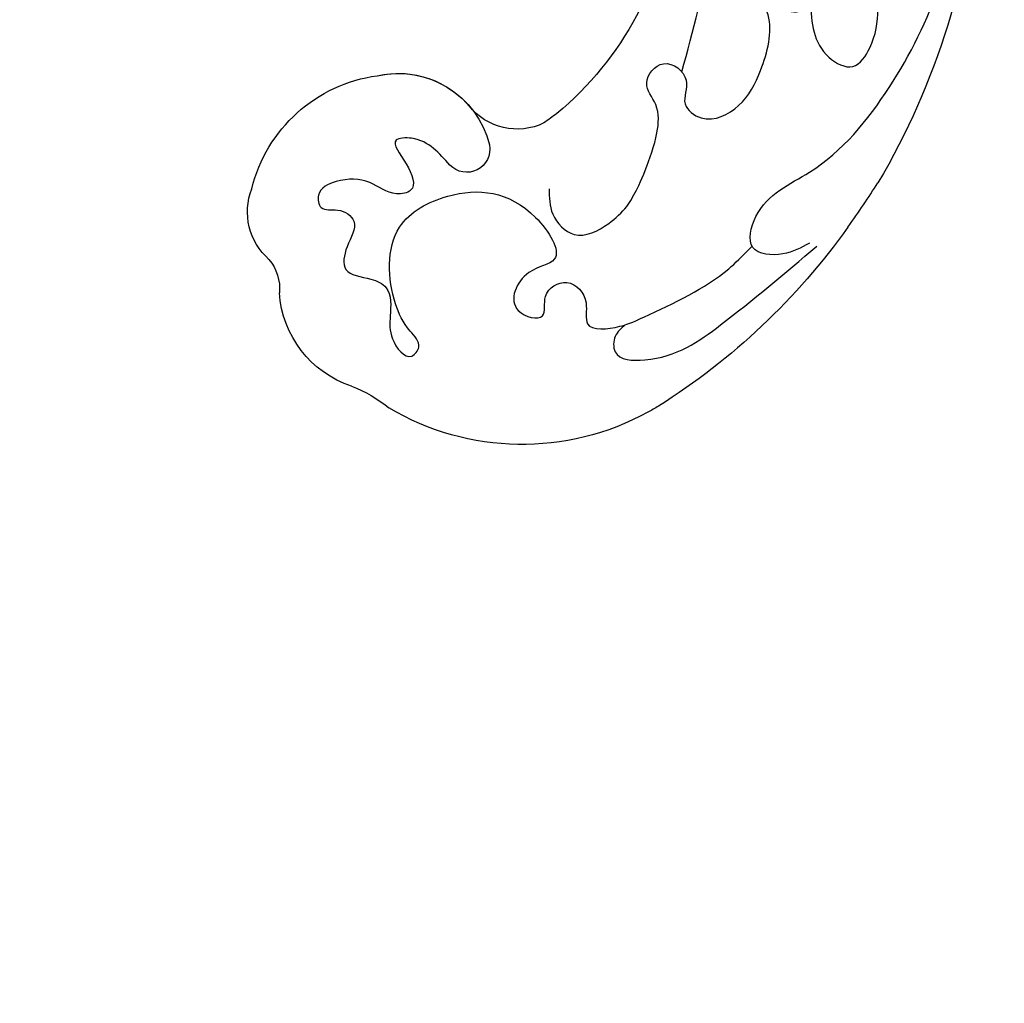
# Model space of a CAD drawing. Units: centimetres. Extents: x 0 to 9335, y 0 to 3157.
# Drawn here: x 6135 to 6196, y 2774 to 2835 of the extents above; entities that cross this region are included whole.
import ezdxf
from ezdxf import colors
from ezdxf.entities.mleader import LeaderData, LeaderLine
from ezdxf.enums import TextEntityAlignment as Align
from ezdxf.math import Vec2, Vec3

# ---------------------------------------------------------------- set-up
doc = ezdxf.new("R2010")
doc.units = ezdxf.units.CM
doc.layers.add('A-02.平面文字', color=4, linetype='Continuous')
doc.layers.add('H-08.木作(細線)', color=8, linetype='Continuous')
doc.layers.add('Linear', color=63, linetype='Continuous', lineweight=9)
doc.layers.add('logo', color=8, linetype='Continuous', plot=False)
doc.styles.get("Standard").update_dxf_attribs({"font": 'arial.ttf'})

# ---------------------------------------------------------------- blocks, each defined once
blk = doc.blocks.new('_TagCircle')
at = {"color": 0, "linetype": 'ByBlock', "lineweight": -2, "transparency": 16777216}
blk.add_circle((0, 0), 4, dxfattribs=at)
at = {"layer": 'Linear', "color": 0, "transparency": 16777216}
blk.add_attdef('TAGNUMBER', text='', height=3, dxfattribs=at).set_placement((0, -1.5), align=Align.CENTER)
blk = doc.blocks.new('_DotSmall')
at = {"color": 0, "linetype": 'ByBlock', "const_width": 0.5}
blk.add_lwpolyline([(-0.0625, 0, 1), (0.0625, 0, 1)], format="xyb", close=True, dxfattribs=at)
blk = doc.blocks.new('logo')
at = {"layer": 'logo'}
h = blk.add_hatch(color=256, dxfattribs=at)
edge = h.paths.add_edge_path()
edge.add_ellipse((0, 1), major_axis=(0.323, 0.566), ratio=0.659111, start_angle=263.8576, end_angle=429.825)
edge.add_arc((0, 1), 0.399, 258.9967, 261.058)
edge.add_ellipse((0, 1), major_axis=(0.314, 0.551), ratio=0.659838, start_angle=263.243, end_angle=428.5195, ccw=False)
edge.add_arc((0, 0), 0.0433, 263.9962, 282.4455)
edge = h.paths.add_edge_path()
edge.add_ellipse((0, 1), major_axis=(0.314, 0.551), ratio=0.659838, start_angle=70.2744, end_angle=262.8394, ccw=False)
edge.add_arc((0, 1), 0.237, 245.2323, 248.2557, ccw=False)
edge.add_ellipse((0, 1), major_axis=(0.323, 0.566), ratio=0.659111, start_angle=71.1999, end_angle=263.5875)
edge.add_arc((0, 0), 0.0389, 266.4658, 288.3928, ccw=False)
edge = h.paths.add_edge_path(flags=17)
edge.add_line((0, 1), (0, 1))
edge.add_arc((0, 1), 0.399, 261.058, 296.4699, ccw=False)
edge.add_ellipse((0, 1), major_axis=(0.314, 0.551), ratio=0.659838, start_angle=68.5195, end_angle=70.2744)
edge.add_arc((0, 1), 0.237, 248.2557, 287.7329)
edge.add_arc((0, 1), 0.155, 119.2735, 139.7006)
edge.add_arc((0, 1), 0.526, 137.2638, 146.3296)
edge.add_arc((1, 0), 0.794, 150.4954, 153.1332)
edge.add_arc((0, 0), 0.799, 100.8186, 103.2077, ccw=False)
edge.add_arc((0, 1), 0.325, 138.9231, 148.8948, ccw=False)
edge.add_arc((1, 0), 0.758, 124.4657, 138.4002, ccw=False)
edge = h.paths.add_edge_path()
edge.add_arc((0, 1), 0.237, 233.3596, 245.2323)
edge.add_ellipse((0, 1), major_axis=(0.323, 0.566), ratio=0.659111, start_angle=69.825, end_angle=71.1999, ccw=False)
edge.add_arc((0, 1), 0.399, 251.1923, 258.9967, ccw=False)
h.paths.add_polyline_path([(0, 1, -0.021859), (0, 1, -0.004955), (0, 1, 0.012967), (0, 1, 0.223317), (0, 1, 0.425243), (0, 1, 0.393247), (0, 1, -0.084558), (0, 1, 0.019194), (0, 1, 0.004726), (0, 1, 0.021148), (0, 1, -0.080721), (0, 1, -0.104113), (0, 1, -0.094873), (0, 1, -0.207877), (0, 1, -0.223034), (0, 1, -0.16869)], flags=17)
h.paths.add_polyline_path([(0, 1, 0.088592), (0, 1, 0.140724), (0, 1, -0.012272), (0, 1, -0.041532), (0, 1, 0.005558), (0, 1, -0.187874)], flags=17)
h.paths.add_polyline_path([(0, 1, 0.011592), (0, 1, 0.056884), (0, 1, -0.271208), (0, 1, -0.679677), (0, 1, -0.290071), (0, 1, -0.103922), (0, 1, 0.053349), (0, 1, -0.004508), (0, 1, 0.220604), (0, 1, -0.015501), (0, 1, 0.008768), (0, 1, 0.029539), (0, 1, 1.009367)], flags=17)
h.paths.add_polyline_path([(0, 1, -0.008928), (0, 1, -0.347678), (0, 1, 0.00727), (0, 1, -0.035606), (0, 1, 0.01139), (0, 1, 0.012101), (0, 1, 0.461639)], flags=17)
h.paths.add_polyline_path([(0, 1, 0.433181), (0, 1, 0.04486), (0, 1, -0.026783), (0, 1, -0.142026), (0, 1, -0.307429), (0, 1, -0.953401), (0, 1, 0.069613), (0, 1, 0.042891), (0, 1, -0.067719), (0, 1, 0.893379)], flags=17)
h.paths.add_polyline_path([(0, 1, -0.009243), (0, 1, -0.026651), (0, 1, 0.013684), (0, 1, 0.174326), (0, 1, 0.391287), (0, 1, 0.210555), (0, 1), (0, 1, 0.001326), (0, 1, -0.005065), (0, 1, -0.027528), (0, 1, -0.195292), (0, 1, -0.659298)], flags=17)
h.paths.add_polyline_path([(0, 1, 0.023127), (0, 1, 0.184672), (0, 1, 0.098355), (0, 1, -0.009788), (0, 1, -0.240413)], flags=17)
h.paths.add_polyline_path([(0, 1, -0.002039), (0, 1, 0.07599), (0, 1, 0.108431), (0, 1, -0.004552), (0, 1, -0.028332), (0, 1, -0.123708)], flags=17)
h.paths.add_polyline_path([(0, 1, -0.55173), (0, 1, -0.18979), (0, 1, -0.013881), (0, 1, 0.011039), (0, 1, 0.022162), (0, 1, -0.010966), (0, 1, -0.001761), (0, 1, 0.034744), (0, 1, 0.086103), (0, 1, 0.506659), (0, 1, 0.355205), (0, 1, 0.093422), (0, 1, 0.017263), (0, 1, -0.31391)], flags=17)
h.paths.add_polyline_path([(0, 1, -0.009702), (0, 1, -0.004936), (0, 1, -0.035369), (0, 1, -0.002587), (0, 1, 0.014405), (0, 1, -0.020509)], flags=17)
h.paths.add_polyline_path([(0, 1, -0.007857), (0, 1, 0.009702), (0, 1, 0.020509), (0, 1, 0.000681), (0, 1, -0.002588), (0, 0, -0.013713), (0, 1, -0.01198)], flags=17)
h.paths.add_polyline_path([(0, 0, -0.036579), (0, 1, 0.01198), (0, 1, 0.013411), (0, 0, 0.001089), (0, 0, 0.015933), (0, 0, -0.190203), (0, 0, -0.266161), (0, 0, -0.207317), (0, 0, -0.064593), (0, 0, -0.001017), (0, 1, -0.000681), (0, 1, 0.152538), (0, 0, 0.230241), (0, 0, 0.234095), (0, 0, 0.172717), (0, 0, 0.028132), (0, 0, -0.014352), (0, 0, 0.062016), (0, 0, 0.349487), (0, 0, 0.392407), (0, 1, 0.130108), (0, 1, 0.001865), (0, 1, -0.054721), (0, 1, 0.014593), (0, 1, 0.007857), (0, 1, -0.01108), (0, 1, -0.100678), (0, 1, -0.349203), (0, 1, -0.402437), (0, 0, -0.009974), (0, 0, 0.613372), (0, 0, 0.175713), (0, 0, -0.002484), (0, 0, -0.463644), (0, 0, -0.513768), (0, 0, -0.075052), (0, 0, 0.007944)], flags=17)
h.paths.add_polyline_path([(0, 0, -0.062016), (0, 0, -0.007786), (0, 0, 0.027572), (0, 0, 0.0582), (0, 0, 0.26466), (0, 0, 0.315327), (0, 0, -0.025867), (0, 0, -0.380363), (0, 0, -0.153954), (0, 0, -0.090831)], flags=17)
h.paths.add_polyline_path([(0, 0, 0.336432), (0, 0, 0.025867), (0, 0, 0.026394), (0, 0, -0.025927), (0, 0, -0.173285), (0, 0, -0.685315), (0, 0, -0.491027), (0, 0, -0.040547), (0, 0, 0.025927), (0, 0, 0.139653), (0, 0, 1.004843)], flags=17)
h.paths.add_polyline_path([(0, 1, 0.143839), (0, 1, 0.069213), (0, 1, -0.088592), (0, 1, 0.404636)], flags=17)
h.paths.add_polyline_path([(0, 1, -0.01627), (0, 1, -0.069213), (0, 1, 0.037626), (0, 1, -0.082213), (0, 1, 0.004306), (0, 1, 0.008989), (0, 1, -0.006474), (0, 1, -0.136946), (0, 1, 0.054668)], flags=17)
for points in [[(0, 1, 0.019194), (0, 1, 0.004726), (0, 1, -0.044587), (0, 1, -0.07623), (0, 1, -0.235864), (0, 1, -0.450297), (0, 1, -0.16869), (0, 1, -0.021859), (0, 1, -0.004955), (0, 1, 0.012967), (0, 1, 0.223317), (0, 1, 0.425243), (0, 1, 0.393247), (0, 1, -0.084558)], [(0, 1, -0.206522), (0, 1, 0.207877), (0, 1, 0.024305), (0, 1, -0.043373)], [(0, 1, -0.011039), (0, 1, -0.017263), (0, 1, 0.004552), (0, 1, 0.002587), (0, 1, 0.035369)]]:
    blk.add_hatch(color=256, dxfattribs=at).paths.add_polyline_path(points)
h = blk.add_hatch(color=256, dxfattribs=at)
h.paths.add_polyline_path([(0, 1, 0.041532), (0, 1, 0.012272), (0, 1, 0.004508), (0, 1, -0.053349), (0, 1, -0.056884), (0, 1, 0.008928)])
h.paths.add_polyline_path([(0, 1, -0.008989), (0, 1, 0.010425), (0, 1, 0.004955), (0, 1, -0.019194)])
h.paths.add_polyline_path([(0, 1, 0.136946), (0, 1, -0.008768), (0, 1, 0.015501)])
h.paths.add_polyline_path([(0, 1, 0.026783), (0, 1, 0.026651), (0, 1, -0.023127), (0, 1, -0.042891)])
h.paths.add_polyline_path([(0, 1, -0.01139), (0, 1, -0.098355), (0, 1, 0.027528), (0, 1, 0.005065), (0, 1, 0.002039)])
h = blk.add_hatch(color=256, dxfattribs=at)
edge = h.paths.add_edge_path()
edge.add_ellipse((0, 1), major_axis=(0.314, 0.551), ratio=0.659838, start_angle=68.5195, end_angle=70.2744, ccw=False)
edge.add_arc((0, 1), 0.399, 258.9967, 261.058, ccw=False)
edge.add_ellipse((0, 1), major_axis=(0.323, 0.566), ratio=0.659111, start_angle=69.825, end_angle=71.1999)
edge.add_arc((0, 1), 0.237, 245.2323, 248.2557)
blk.add_line((0, 1), (0, 1), dxfattribs=at)
blk.add_line((0, 1), (0, 1), dxfattribs=at)
at = {"layer": 'logo', "lineweight": 0}
blk.add_line((0, 1), (0, 1), dxfattribs=at)
blk.add_line((0, 1), (0, 1), dxfattribs=at)
at = {"layer": 'logo'}
for points in [[(0, 1, 0.200172), (0, 1, -0.066965)], [(0, 1, 0.002733), (0, 1)], [(0, 1, 0.060876), (0, 1, 0.137716), (0, 1, -0.393247), (0, 1, 79.578459)], [(0, 1, -0.425243), (0, 1, -0.223317), (0, 1, -0.027703), (0, 1, 0.082213), (0, 1, -0.037626), (0, 1, -0.143839), (0, 1, -0.872775)], [(0, 1, 0.089367), (0, 1, 0.028397)], [(0, 1, 0.039578), (0, 1, 0.021193), (0, 1, 0.700396)], [(0, 1, 0.021148), (0, 1, 0.658186)], [(0, 1, -0.434531), (0, 1, -0.16869), (0, 1, 0.909183)], [(0, 1, -0.056349), (0, 1, 0.070229), (0, 1, 0.769245)], [(0, 1, -0.105013), (0, 1, 0.404636), (0, 1, 1.743742)], [(0, 1, 0.216717), (0, 1, 0.638327)], [(0, 1, -0.329321), (0, 1, -0.679677), (0, 1, 0.415871)], [(0, 1, -0.290071), (0, 1, -0.539799), (0, 1, 0.00727), (0, 1, -1.51475)], [(0, 1, 0.187874), (0, 1, 0.783226)], [(0, 1, -0.026083), (0, 1, -1.009367), (0, 1, 0.624773)], [(0, 1, -0.416943), (0, 1, 0.828532)], [(0, 1, -0.513007), (0, 1, -1.702754)], [(0, 1, -0.015466), (0, 1, 0.608014)], [(0, 1, -0.338614), (0, 1, -0.659298), (0, 1, -0.100316), (0, 1, 0.893379), (0, 1, 0.433181), (0, 1, 0.289299), (0, 1, 0.081086), (0, 1, -0.684784)], [(0, 1, -0.210555), (0, 1, -0.391287), (0, 1, -0.174326), (0, 1, -0.110406), (0, 1, 0.953401), (0, 1)], [(0, 1, 0.307429), (0, 1, 0.446432), (0, 1, 0.145269), (0, 1, -0.214979)], [(0, 1, 0.059536), (0, 1, 0.18979), (0, 1, 0.55173), (0, 1, 0.38162), (0, 0, -0.007944), (0, 0, -0.007944)], [(0, 0, -0.035926), (0, 0, -0.172717), (0, 0, -0.234095), (0, 0, -0.230241), (0, 0, -0.17359), (0, 1)], [(0, 1, 0.111049), (0, 1, 0.147976), (0, 1, 0.393525)], [(0, 1, 0.086103), (0, 1, 0.506659), (0, 1, 0.355205), (0, 1, 0.113269), (0, 1, 0.583131)], [(0, 1, 0.016972), (0, 0, -0.190203), (0, 0, -0.266161), (0, 0, -0.290937), (0, 1, 0.211969)], [(0, 1, -0.035274), (0, 1, -0.003626), (0, 1, 0.389489)], [(0, 1, -0.130108), (0, 1, -0.392407), (0, 0, -0.420619), (0, 0, -0.420619)], [(0, 1, -0.023063), (0, 1, -0.100678), (0, 1, -0.349203), (0, 1, -0.402437), (0, 0, -0.247136)], [(0, 0, -0.175713), (0, 0, -0.613372), (0, 0)], [(0, 1, 0.241802), (0, 1, 0.575938)], [(0, 0, 0.009974), (0, 0, 0.009974)], [(0, 0, 0.090831), (0, 0, 0.169704), (0, 0)], [(0, 0, 0.513768), (0, 0, 0.463644), (0, 0, 0.463644)], [(0, 0, -0.075052), (0, 0)], [(0, 0, -0.166662), (0, 0, -0.70739)]]:
    blk.add_lwpolyline(points, format="xyb", dxfattribs=at)
at = {"layer": 'logo', "lineweight": 0}
for centre, radius, start, end in [((0, 1), 0.0345, 330.444, 85.9913), ((0, 1), 0.227, 292.2367, 335.222), ((0, 1), 0.581, 283.4362, 286.6173), ((0, 1), 0.187, 179.5483, 182.0782), ((0, 1), 0.256, 281.5539, 286.6322), ((0, 0), 0.406, 108.6958, 111.2089), ((3, -4), 5.41, 114.0704, 114.474), ((0, 1), 0.256, 299.1609, 307.1205), ((0, 1), 0.262, 310.2009, 329.8856), ((0, 1), 0.0613, 327.2799, 74.7579), ((0, 1), 0.137, 82.2276, 160.4489), ((0, 1), 0.581, 279.4802, 283.4362), ((0, 1), 0.187, 109.838, 179.5483), ((0, 1), 0.136, 244.3758, 335.626), ((0, 1), 0.0627, 337.3085, 63.01), ((0, 0), 0.103, 81.5328, 111.1847), ((3, -4), 5.41, 113.6429, 114.0704), ((0, 1), 0.256, 286.6322, 299.1609), ((0, 0), 0.406, 111.2089, 114.5532), ((0, 1), 0.187, 183.2094, 185.01), ((0, 0), 0.577, 112.9982, 115.5374), ((0, 0), 0.29, 94.0374, 117.0335), ((0, 1), 0.0267, 8.5098, 85.5073), ((0, 1), 0.111, 267.175, 354.8617), ((0, 0), 0.0251, 327.1994, 93.2945), ((0, 0), 0.0241, 86.756, 126.6195), ((-1, 0), 1.36, 4.2266, 4.7959), ((-1, 0), 1.36, 3.6768, 5.4974), ((0, 1), 0.187, 185.01, 193.3895), ((0, 0), 0.577, 115.5374, 118.2829), ((0, 0), 0.281, 122.374, 125.4474), ((0, 0), 0.273, 124.9761, 186.879), ((0, 0), 0.545, 7.5429, 8.1488), ((1, 1), 0.32, 186.7897, 186.9458), ((0, 0), 0.329, 122.0966, 156.7882), ((0, 2), 0.875, 285.3109, 288.8633), ((0, 0), 0.462, 102.2567, 104.2662), ((0, 1), 0.131, 121.8036, 128.5716), ((0, 1), 0.101, 147.8295, 328.8978), ((-1, 1), 0.874, 336.959, 339.6154), ((0, 1), 0.114, 23.2852, 36.3079), ((0, 1), 0.116, 281.7653, 342.4614), ((0, 1), 0.0664, 143.3048, 280.117), ((0, 1), 0.11, 60.1861, 124.8898), ((0, 1), 0.114, 36.3079, 60.04), ((0, 1), 0.116, 342.4614, 354.6764), ((0, 1), 0.286, 163.3678, 164.401), ((0, 1), 0.131, 40.8505, 90.6121), ((0, 1), 0.13, 31.6961, 41.2089), ((0, 1), 0.131, 38.0381, 40.8505), ((0, 1), 0.286, 163.3678, 164.401), ((0, 1), 0.116, 342.4614, 354.6764), ((0, 1), 0.114, 23.2852, 36.3079), ((-1, 1), 0.874, 339.6154, 341.6615), ((-1, 1), 0.874, 339.6154, 341.6615), ((0, 1), 0.114, 306.5995, 23.2852), ((2, -3), 4.02, 115.8994, 117.5656), ((0, 1), 0.0383, 297.535, 305.6919), ((0, 1), 0.211, 240.9381, 243.5484), ((-1, 2), 1.97, 292.2914, 295.0645), ((0, 1), 0.13, 292.5765, 31.6961), ((-1, 2), 1.97, 291.8241, 292.2914), ((0, 1), 0.155, 239.2194, 256.6015), ((0, 1), 0.321, 258.87, 283.6239), ((1, 1), 0.32, 182.4453, 183.4886), ((0, 1), 0.581, 272.9888, 279.4802), ((0, 1), 0.211, 243.5484, 271.7569), ((0, 0), 0.406, 114.5532, 116.7766), ((0, 1), 0.187, 182.0782, 183.2094), ((0, 1), 0.256, 273.4512, 281.5539), ((0, 1), 0.321, 283.6239, 284.2167), ((1, 1), 0.32, 183.4886, 186.7897), ((0, 0), 0.329, 117.3968, 122.0966), ((0, 1), 0.0622, 70.679, 164.3644), ((0, 1), 0.064, 167.0919, 177.3661), ((0, 0), 0.117, 96.281, 102.4178), ((0, 1), 0.0419, 133.7672, 166.1009), ((0, 1), 0.0367, 83.4964, 151.8522), ((0, 1), 0.0217, 251.3968, 65.9306), ((0, 0), 0.117, 80.3525, 96.281), ((0, 1), 0.0419, 166.1009, 175.9249), ((0, 0), 0.123, 80.8228, 96.3193), ((0, 1), 0.0353, 243.9263, 51.0341), ((0, 0), 0.123, 96.3193, 101.6186), ((0, 1), 0.064, 183.4727, 225.325), ((0, 1), 0.0383, 275.0659, 297.535), ((0, 1), 0.211, 238.695, 240.9381), ((0, 1), 0.0419, 175.9249, 229.9973), ((0, 0), 0.117, 96.281, 102.4178), ((0, 1), 0.064, 177.3661, 183.4727), ((0, 0), 0.123, 96.3193, 101.6186), ((0, 1), 0.0419, 166.1009, 175.9249), ((0, 1), 0.064, 177.3661, 183.4727), ((0, 0), 0.117, 102.4178, 105.5537), ((0, 1), 0.0386, 98.6046, 138.1597), ((0, 1), 0.027, 151.6425, 237.1215), ((0, 1), 0.0459, 234.5859, 282.1467), ((-1, 2), 1.97, 291.5203, 291.8241), ((0, 1), 0.155, 238.0585, 239.2194), ((0, 1), 0.064, 225.325, 231.6324), ((0, 1), 0.0383, 230.8646, 275.0659), ((0, 1), 0.0177, 105.7526, 239.3398), ((0, 0), 0.123, 101.6186, 103.7368), ((0, 1), 0.226, 95.6485, 115.8995), ((0, 1), 0.286, 131.3266, 163.3678), ((0, 1), 0.131, 38.0381, 40.8505), ((0, 1), 0.13, 31.6961, 41.2089), ((-1, 1), 0.874, 341.6615, 342.9354), ((0, 1), 0.291, 117.4328, 159.9943), ((0, 1), 0.101, 81.2439, 113.9848), ((0, 1), 0.286, 115.4894, 131.3266), ((0, 1), 0.226, 95.6485, 115.8995), ((0, 1), 0.0392, 258.5502, 346.6702), ((0, 1), 0.226, 115.8995, 119.6279), ((0, 1), 0.286, 115.4894, 131.3266), ((1, 0), 0.935, 112.6486, 121.2678), ((0, 1), 0.618, 283.2744, 302.0739), ((0, 0), 0.799, 99.8317, 100.8186), ((0, 1), 0.325, 148.8948, 150.9548), ((0, 0), 0.462, 104.2662, 105.7498), ((0, 1), 0.131, 90.6121, 121.8036), ((0, 2), 0.875, 288.8633, 301.3798), ((0, 0), 0.799, 100.8186, 103.2077), ((1, 0), 0.794, 153.1332, 154.2687), ((0, 0), 0.462, 105.7498, 110.1482), ((0, 1), 0.325, 148.8948, 150.9548), ((0, 0), 0.462, 105.7498, 110.1482), ((1, 0), 0.794, 154.2687, 155.3518), ((-1, 1), 0.5, 339.9296, 350.1414), ((0, 1), 0.225, 324.2142, 341.6511), ((0, 1), 0.111, 272.2715, 325.3573), ((0, 1), 0.0336, 149.7688, 246.7364), ((0, 1), 0.292, 119.8523, 158.1526), ((0, 0), 0.462, 110.1482, 115.1572), ((1, 0), 0.794, 153.1332, 154.2687), ((0, 0), 0.799, 103.2077, 106.1792), ((0, 1), 0.28, 114.7362, 165.0904), ((0, 1), 0.0374, 171.8348, 263.9838), ((0, 1), 0.146, 267.5844, 353.4527), ((0, 1), 0.325, 150.9548, 170.2881), ((1, 0), 0.758, 124.4657, 138.4002), ((0, 1), 0.399, 251.1923, 296.4699), ((0, 1), 0.155, 119.2735, 139.7006), ((0, 1), 0.526, 137.2638, 146.3296), ((1, 0), 0.794, 150.4954, 153.1332), ((0, 0), 0.799, 100.8186, 103.2077), ((0, 1), 0.325, 138.9231, 148.8948), ((0, 0), 0.113, 165.2767, 167.5624), ((0, 0), 0.0148, 48.9877, 148.4858), ((0, 0), 0.016, 301.3037, 50.0743), ((0, 1), 0.0724, 235.2903, 252.4587), ((0, 0), 0.166, 155.203, 207.0666), ((1, 0), 0.32, 175.9493, 185.5558), ((0, 1), 0.136, 244.3758, 258.5706), ((1, 0), 0.32, 175.9493, 185.5558), ((0, 0), 0.038, 179.2922, 192.6156), ((0, 0), 0.142, 192.9154, 252.2115), ((0, 0), 0.106, 252.0283, 322.0343), ((0, 0), 0.104, 219.3152, 312.3495), ((0, 0), 0.143, 189.1555, 227.6818), ((0, 0), 0.0389, 177.6916, 252.0699), ((0, 0), 0.0248, 345.864, 166.4176), ((0, 0), 0.0433, 213.0653, 252.3889), ((0, 0), 0.0192, 85.2505, 222.9442), ((0, 0), 0.0263, 331.2506, 75.8597), ((0, 0), 0.0917, 317.7365, 327.0242), ((0, 0), 0.0433, 252.3889, 295.424), ((0, 0), 0.0389, 252.0699, 306.6919)]:
    blk.add_arc(centre, radius, start, end, dxfattribs=at)
at = {"layer": 'logo'}
for major_axis, ratio in [((0.314, 0.551), 0.659838), ((0.323, 0.566), 0.659111)]:
    blk.add_ellipse((0, 1), major_axis=major_axis, ratio=ratio, dxfattribs=at)
at = {"layer": 'logo', "insert": (0, 0), "char_height": 0.0564, "width": 0.764, "attachment_point": 1}
blk.add_mtext('{\\fVerdana|b0|i1|c0|p34;GOODWARE}', dxfattribs=at)
blk = doc.blocks.new('SE-21057L-d')
at = {"layer": 'H-08.木作(細線)', "ltscale": 0.2}
for centre, radius, start, end in [((177.177, 108.561), 6.513, 53.96418, 122.06212), ((177.177, 108.561), 6.513, 53.96418, 122.06212), ((177.177, 108.561), 6.513, 53.96418, 122.06212), ((171.877, 116.23), 2.831, 265.76327, 310.60422), ((171.877, 116.23), 2.831, 265.76327, 310.60422), ((171.877, 116.23), 2.831, 265.76327, 310.60422), ((185.416, 120.389), 7.904, 236.10666, 255.53504), ((185.416, 120.389), 7.904, 236.10666, 255.53504), ((185.416, 120.389), 7.904, 236.10666, 255.53504), ((170.79, 109.593), 3.914, 77.03728, 146.96284), ((170.79, 109.593), 3.914, 77.03728, 146.96284), ((170.79, 109.593), 3.914, 77.03728, 146.96284), ((176.987, 97.982), 16.103, 6.83799, 66.37176), ((174.55, 105.694), 9.272, 139.41117, 207.89988), ((174.55, 105.694), 9.272, 139.41117, 207.89988), ((174.55, 105.694), 9.272, 139.41117, 207.89988), ((171.709, 103.621), 5.813, 202.94429, 291.82721), ((171.709, 103.621), 5.813, 202.94429, 291.82721), ((171.709, 103.621), 5.813, 202.94429, 266.7692), ((173.265, 99.516), 1.426, 295.11732, 82.45333), ((173.265, 99.516), 1.426, 295.11732, 82.45333), ((170.987, 94.037), 3.801, 9.96357, 87.34025), ((170.987, 94.037), 3.801, 9.96357, 87.34025), ((170.987, 94.037), 3.801, 9.96357, 87.34025)]:
    blk.add_arc(centre, radius, start, end, dxfattribs=at)
at = {"layer": 'H-08.木作(細線)'}
for centre, radius, start, end in [((182.953, 98.364), 10.14, 4.41008, 8.70652), ((151.367, 96.659), 41.769, 341.20391, 3.41067), ((154.502, 95.139), 20.266, 311.61216, 355.96859), ((148.583, 98.142), 44.96, 309.1098, 336.33774)]:
    blk.add_arc(centre, radius, start, end, dxfattribs=at)
at = {"layer": 'H-08.木作(細線)', "ltscale": 0.2}
for points, knots in [([(173.452, 100.929), (172.966, 100.984), (171.98, 101.094), (170.843, 101.596), (169.856, 103.117), (171.912, 102.954), (173.627, 103.448), (172.857, 105.058), (171.235, 105.441), (170.162, 106.894), (169.86, 108.545), (171.13, 109.159), (171.576, 107.991), (173.117, 107.451), (173.689, 109.017), (175.023, 110.374), (176.141, 109.053), (177.511, 108.237), (178.845, 109.335), (179.937, 110.232), (181.908, 110.193), (181.489, 108.73), (179.996, 109.021), (177.598, 108.591), (174.109, 106.357), (174.788, 101.26), (177.526, 98.149), (182.627, 98.476), (181.211, 101.02), (182.731, 103.54), (184.959, 101.648), (183.069, 100.958), (183.283, 98.909), (185.248, 98.722), (186.562, 100.352), (187.78, 98.246), (187.976, 97.154), (188.063, 96.673)], [0, 0, 0, 0, 1.445127, 2.93039, 3.890611, 5.467317, 7.12884, 8.029845, 9.812421, 11.888426, 13.263583, 14.047349, 15.072021, 16.296643, 17.928556, 19.323328, 20.978048, 22.067211, 23.82419, 25.244484, 26.845025, 27.540939, 28.674339, 30.588054, 35.320212, 38.85321, 44.439678, 47.265658, 49.044705, 51.471455, 53.007357, 54.222422, 55.797587, 57.518821, 58.804424, 60.814461, 62.396567, 62.396567, 62.396567, 62.396567]), ([(173.452, 100.929), (172.966, 100.984), (171.98, 101.094), (170.843, 101.596), (169.856, 103.117), (171.912, 102.954), (173.627, 103.448), (172.857, 105.058), (171.235, 105.441), (170.162, 106.894), (169.86, 108.545), (171.13, 109.159), (171.576, 107.991), (173.117, 107.451), (173.689, 109.017), (175.023, 110.374), (176.141, 109.053), (177.511, 108.237), (178.845, 109.335), (179.937, 110.232), (181.908, 110.193), (181.489, 108.73), (179.996, 109.021), (177.598, 108.591), (174.109, 106.357), (174.788, 101.26), (177.526, 98.149), (182.627, 98.476), (181.211, 101.02), (182.731, 103.54), (184.959, 101.648), (183.069, 100.958), (183.283, 98.909), (185.248, 98.722), (186.562, 100.352), (187.78, 98.246), (187.976, 97.154), (188.063, 96.673)], [0, 0, 0, 0, 1.445127, 2.93039, 3.890611, 5.467317, 7.12884, 8.029845, 9.812421, 11.888426, 13.263583, 14.047349, 15.072021, 16.296643, 17.928556, 19.323328, 20.978048, 22.067211, 23.82419, 25.244484, 26.845025, 27.540939, 28.674339, 30.588054, 35.320212, 38.85321, 44.439678, 47.265658, 49.044705, 51.471455, 53.007357, 54.222422, 55.797587, 57.518821, 58.804424, 60.814461, 62.396567, 62.396567, 62.396567, 62.396567]), ([(187.783, 97.882), (187.808, 98.206), (187.858, 98.854), (189.1, 99.777), (191.265, 97.046), (191.282, 92.333), (190.941, 88.022), (190.736, 85.442)], [0, 0, 0, 0, 0.951912, 1.901208, 3.795634, 8.949485, 16.632269, 16.632269, 16.632269, 16.632269]), ([(187.783, 97.882), (187.808, 98.206), (187.858, 98.854), (189.1, 99.777), (191.265, 97.046), (191.282, 92.333), (190.941, 88.022), (190.736, 85.442)], [0, 0, 0, 0, 0.951912, 1.901208, 3.795634, 8.949485, 16.632269, 16.632269, 16.632269, 16.632269]), ([(178.21, 96.81), (178.649, 97.112), (179.592, 97.761), (181.844, 97.441), (182.205, 95.294), (182.026, 94.021), (181.904, 93.534)], [0, 0, 0, 0, 1.581661, 3.39946, 5.643651, 7.135081, 7.135081, 7.135081, 7.135081]), ([(188.063, 96.673), (188.455, 94.642), (188.957, 92.044), (188.572, 89.603), (188.406, 88.693)], [0, 0, 0, 0, 6.140885, 7.853238, 7.853238, 7.853238, 7.853238]), ([(181.904, 93.534), (181.441, 92.372), (180.663, 91.179), (179.546, 89.501), (178.018, 88.238), (176.196, 88.457), (175.594, 86.248), (177.862, 85.583), (178.665, 87.258), (180.736, 86.598), (181.13, 84.133), (179.864, 81.664), (178.178, 79.672), (176.638, 79.368), (176.01, 78.608), (177.013, 78.374), (177.683, 78.612), (178.426, 77.98), (178.344, 76.468), (177.435, 75.677), (176.779, 75.106)], [8.031535, 8.031535, 8.031535, 8.031535, 9.89843, 12.342866, 14.085491, 15.54011, 17.108663, 18.840821, 20.305528, 21.619828, 24.047614, 26.61072, 30.068559, 31.001598, 31.560268, 32.196685, 33.150987, 33.77596, 34.739365, 37.230525, 37.230525, 37.230525, 37.230525]), ([(190.316, 85.707), (190.249, 86.275), (190.11, 87.45), (188.492, 89.337), (186.151, 86.635), (187.285, 82.184), (185.63, 75.966), (182.089, 69.312), (178.585, 65.551), (176.713, 63.541)], [0, 0, 0, 0, 1.769819, 3.657891, 5.578241, 9.883903, 17.060598, 24.20196, 32.400352, 32.400352, 32.400352, 32.400352]), ([(177.137, 85.937), (175.472, 83.892), (170.874, 78.243), (161.898, 72.744), (154.91, 69.583), (152.129, 68.324)], [0, 0, 0, 0, 7.880974, 21.762477, 30.938586, 30.938586, 30.938586, 30.938586]), ([(178.276, 76.959), (178.799, 77.305), (179.831, 77.987), (181.586, 78.254), (183.415, 77.317), (182.313, 74.351), (180.415, 73.384), (178.984, 72.654)], [0, 0, 0, 0, 1.857905, 3.663826, 5.24978, 6.804972, 11.571822, 11.571822, 11.571822, 11.571822]), ([(178.276, 76.959), (178.799, 77.305), (179.831, 77.987), (181.586, 78.254), (183.415, 77.317), (182.313, 74.351), (180.415, 73.384), (178.984, 72.654)], [0, 0, 0, 0, 1.857905, 3.663826, 5.24978, 6.804972, 11.571822, 11.571822, 11.571822, 11.571822])]:
    blk.add_open_spline(points, degree=3, knots=knots, dxfattribs=at)
for points in [[(174.717, 93.714), (174.723, 94.04), (174.727, 94.367), (174.73, 94.694)], [(174.717, 93.714), (174.723, 94.04), (174.727, 94.367), (174.73, 94.694)], [(174.717, 93.714), (174.723, 94.04), (174.727, 94.367), (174.73, 94.694)], [(190.909, 83.201), (190.53, 82.109), (190.149, 81.078), (189.763, 80.097)]]:
    blk.add_open_spline(points, degree=3, dxfattribs=at)
at = {"layer": 'H-08.木作(細線)', "xscale": 0.002, "yscale": 0.002, "zscale": 0.002}
blk.add_blockref('logo', (188.142, 109.585), dxfattribs=at)

msp = doc.modelspace()

# ---------------------------------------------------------------- block references
at = {"xscale": -1, "rotation": 125.6724731910471}
msp.add_blockref('SE-21057L-d', (6142.178, 3025.38), dxfattribs=at)

# ---------------------------------------------------------------- leaders
at = {"layer": 'A-02.平面文字'}
ml = msp.add_multileader_block('Standard', dxfattribs=at)
ml.set_content('_TagCircle', color=256, scale=9.732096)
ml.set_attribute('TAGNUMBER', '1', width=0)
ml.set_leader_properties(color=256, linetype='ByLayer', lineweight=-1)
ml.set_arrow_properties(name='DOTSMALL')
ml.build(insert=Vec2(0, 0))
ml.multileader.update_dxf_attribs({"dogleg_length": 21.835, "arrow_head_size": 64.881})
ctx = ml.context
ctx.base_point, ctx.char_height, ctx.arrow_head_size, ctx.landing_gap_size, ctx.plane_origin = Vec3(7229.272, 3109.312), 4.983, 64.881, 2.491, Vec3(7240.671, 3109.312)
notes = []
notes.append((ctx, [(0, (0, 0, 0), (0, 0), (1, 0), 1, [])]))
ctx.block.insert = Vec3(7268.2, 3109.312)
ml = msp.add_multileader_block('Standard', dxfattribs=at)
ml.set_content('_TagCircle', color=256, scale=9.732096)
ml.set_attribute('TAGNUMBER', '7', width=0)
ml.set_leader_properties(color=256, linetype='ByLayer', lineweight=-1)
ml.set_arrow_properties(name='DOTSMALL')
ml.build(insert=Vec2(0, 0))
ml.multileader.update_dxf_attribs({"dogleg_length": 21.835, "arrow_head_size": 64.881})
ctx = ml.context
ctx.base_point, ctx.char_height, ctx.arrow_head_size, ctx.landing_gap_size, ctx.plane_origin = Vec3(8258.092, 3109.312), 4.983, 64.881, 2.491, Vec3(8269.492, 3109.312)
notes.append((ctx, [(0, (0, 0, 0), (0, 0), (1, 0), 1, [])]))
ctx.block.insert = Vec3(8297.021, 3109.312)
ml = msp.add_multileader_block('Standard', dxfattribs=at)
ml.set_content('_TagCircle', color=256, scale=9.732096)
ml.set_attribute('TAGNUMBER', '2', width=0)
ml.set_leader_properties(color=256, linetype='ByLayer', lineweight=-1)
ml.set_arrow_properties(name='DOTSMALL')
ml.build(insert=Vec2(0, 0))
ml.multileader.update_dxf_attribs({"dogleg_length": 21.835, "arrow_head_size": 64.881})
ctx = ml.context
ctx.base_point, ctx.char_height, ctx.arrow_head_size, ctx.landing_gap_size, ctx.plane_origin = Vec3(7229.272, 2921.808), 4.983, 64.881, 2.491, Vec3(7240.671, 2921.808)
notes.append((ctx, [(0, (0, 0, 0), (0, 0), (1, 0), 1, [])]))
ctx.block.insert = Vec3(7268.2, 2921.808)
ml = msp.add_multileader_block('Standard', dxfattribs=at)
ml.set_content('_TagCircle', color=256, scale=9.732096)
ml.set_attribute('TAGNUMBER', '8', width=0)
ml.set_leader_properties(color=256, linetype='ByLayer', lineweight=-1)
ml.set_arrow_properties(name='DOTSMALL')
ml.build(insert=Vec2(0, 0))
ml.multileader.update_dxf_attribs({"dogleg_length": 21.835, "arrow_head_size": 64.881})
ctx = ml.context
ctx.base_point, ctx.char_height, ctx.arrow_head_size, ctx.landing_gap_size, ctx.plane_origin = Vec3(8258.092, 2921.808), 4.983, 64.881, 2.491, Vec3(8269.492, 2921.808)
notes.append((ctx, [(0, (0, 0, 0), (0, 0), (1, 0), 1, [])]))
ctx.block.insert = Vec3(8297.021, 2921.808)
for ctx, leaders in notes:
    for number, flags, end, landing, length, lines in leaders:
        leader = LeaderData()
        leader.index, (leader.has_last_leader_line, leader.has_dogleg_vector, leader.attachment_direction) = number, flags
        leader.last_leader_point, leader.dogleg_vector, leader.dogleg_length = Vec3(end), Vec3(landing), length
        for number, points, colour, breaks in lines:
            line = LeaderLine()
            line.index, line.vertices, line.color, line.breaks = number, Vec3.list(points), colors.encode_raw_color(colour), breaks
            leader.lines.append(line)
        ctx.leaders.append(leader)

doc.saveas('drawing.dxf')
